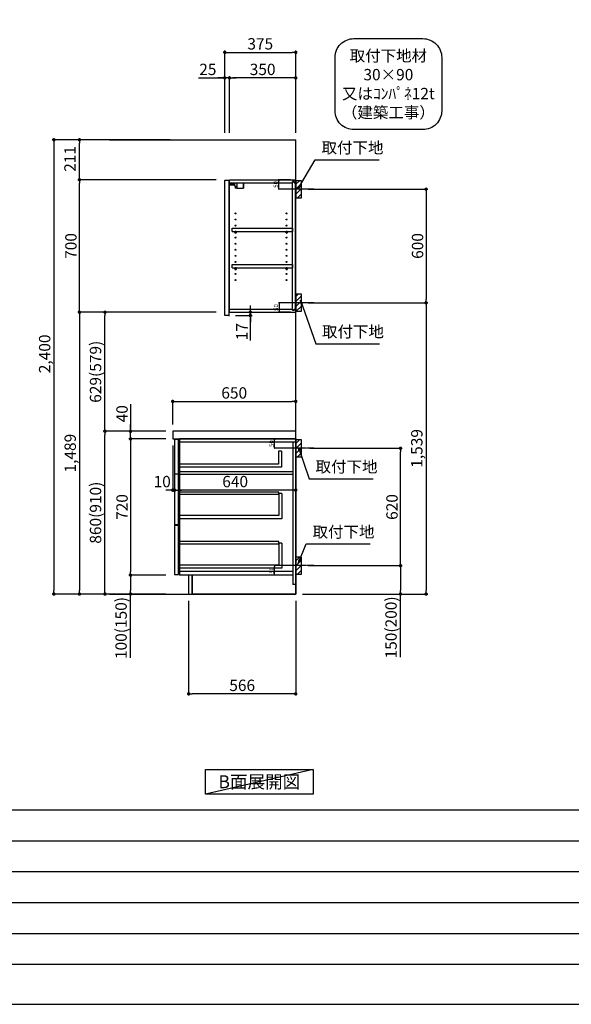
# Model space of a CAD drawing. Units: millimetres. Extents: x -109 to 12473, y -120 to 8822.
# Drawn here: x 5817 to 8732, y 2 to 5204 of the extents above; entities that cross this region are included whole.
import ezdxf

# ---------------------------------------------------------------- set-up
doc = ezdxf.new("R2010")
doc.units = ezdxf.units.MM
doc.linetypes.add('CENTER', pattern=[2, 1.25, -0.25, 0.25, -0.25])
doc.layers.get('DEFPOINTS').update_dxf_attribs({"color": 146})
for name, color, linetype in [('111-壁仕上', 3, 'Continuous'), ('122-扉', 6, 'Continuous'), ('126-甲板', 2, 'Continuous'), ('130-穴加工', 9, 'Continuous'), ('141-パーツ', 31, 'Continuous'), ('150-機器', 8, 'Continuous'), ('160-文字', 254, 'Continuous'), ('166-寸法B', 11, 'Continuous'), ('180-補助', 161, 'Continuous'), ('190-図面外枠', 5, 'Continuous'), ('191-図面内枠', 4, 'Continuous')]:
    doc.layers.add(name, color=color, linetype=linetype)
doc.styles.add('KH001', font='txt')
doc.dimstyles.new('KH1xx010', dxfattribs={"dimscale": 10, "dimtxt": 2.3, "dimasz": 0.6, "dimexe": 0.3, "dimexo": 1.2, "dimgap": 0.5, "dimtad": 3, "dimdec": 1, "dimdsep": 46, "dimlunit": 6, "dimtxsty": 'KH001', "dimblk": 'DOT', "dimcen": 1, "dimdle": 1, "dimclrd": 256, "dimclre": 256, "dimclrt": 256, "dimadec": 0, "dimazin": 0, "dimtfac": 1, "dimtdec": 1, "dimtix": 1, "dimtmove": 2, "dimatfit": 3, "dimldrblk": 'CLOSEDBLANK', "dimfxl": 1, "dimtolj": 1, "dimtzin": 0, "dimlwd": -1, "dimlwe": -1, "dimarcsym": 0})
doc.dimstyles.new('KH1xx030', dxfattribs={"dimscale": 30, "dimtxt": 2, "dimasz": 0.6, "dimexe": 0.3, "dimexo": 1.2, "dimgap": 0.5, "dimtad": 3, "dimdec": 1, "dimdsep": 46, "dimlunit": 6, "dimtxsty": 'KH001', "dimblk": 'DOT', "dimcen": 1, "dimdle": 1, "dimclrd": 256, "dimclre": 256, "dimclrt": 256, "dimadec": 0, "dimazin": 0, "dimtfac": 1, "dimtdec": 1, "dimtix": 1, "dimtmove": 2, "dimatfit": 3, "dimldrblk": 'CLOSEDBLANK', "dimfxl": 1, "dimtolj": 1, "dimtzin": 0, "dimlwd": -1, "dimlwe": -1, "dimarcsym": 0})

# ---------------------------------------------------------------- blocks, each defined once
blk = doc.blocks.new('A$C5D946DDC')
at = {"layer": '190-図面外枠'}
blk.add_line((20519, 350.7), (271, 350.7), dxfattribs=at)
at = {"layer": 'DEFPOINTS'}
blk.add_lwpolyline([(0, 0), (20790, 0), (20790, 14700), (0, 14700)], close=True, dxfattribs=at)
blk = doc.blocks.new('_Dot')
at = {"color": 0, "linetype": 'ByBlock', "lineweight": -2}
blk.add_line((-0.5, 0), (-1, 0), dxfattribs=at)
at = {"color": 0, "linetype": 'ByBlock', "const_width": 0.5}
blk.add_lwpolyline([(-0.25, 0, 1), (0.25, 0, 1)], format="xyb", close=True, dxfattribs=at)
blk = doc.blocks.new('*D113')
at = {"layer": 'DEFPOINTS', "transparency": 16777216}
for p, q in [((7247.8, 2989.1), (7161.2, 2989.1)), ((7164.2, 2945.1), (7164.2, 2983.1)), ((7247.8, 2939.1), (7161.2, 2939.1))]:
    blk.add_line(p, q, dxfattribs=at)
at = {"layer": 'DEFPOINTS', "color": 0, "transparency": 16777216}
for p in [(7164.2, 2989.1), (7259.8, 2989.1), (7259.8, 2939.1)]:
    blk.add_point(p, dxfattribs=at)
at = {"layer": 'DEFPOINTS', "transparency": 16777216, "xscale": 6, "yscale": 6, "zscale": 6}
for p, rotation in [((7164.2, 2989.1), 90), ((7164.2, 2939.1), 270)]:
    blk.add_blockref('_Dot', p, dxfattribs=dict(at, rotation=rotation))
at = {"layer": 'DEFPOINTS', "transparency": 16777216, "insert": (7147.7, 2964.1), "char_height": 23, "attachment_point": 5, "rotation": 90, "style": 'KH001'}
blk.add_mtext('\\A1;50', dxfattribs=at)
blk = doc.blocks.new('_ClosedBlank')
at = {"color": 0, "linetype": 'ByBlock', "lineweight": -2}
for p, q in [((-1, 0.17), (0, 0)), ((-1, 0.17), (-1, -0.17)), ((0, 0), (-1, -0.17))]:
    blk.add_line(p, q, dxfattribs=at)
blk = doc.blocks.new('*D114')
at = {"layer": 'DEFPOINTS', "transparency": 16777216}
for p, q in [((7247.8, 2319.1), (7161.2, 2319.1)), ((7164.2, 2275.1), (7164.2, 2313.1)), ((7247.8, 2269.1), (7161.2, 2269.1))]:
    blk.add_line(p, q, dxfattribs=at)
at = {"layer": 'DEFPOINTS', "color": 0, "transparency": 16777216}
for p in [(7164.2, 2319.1), (7259.8, 2319.1), (7259.8, 2269.1)]:
    blk.add_point(p, dxfattribs=at)
at = {"layer": 'DEFPOINTS', "transparency": 16777216, "xscale": 6, "yscale": 6, "zscale": 6}
for p, rotation in [((7164.2, 2319.1), 90), ((7164.2, 2269.1), 270)]:
    blk.add_blockref('_Dot', p, dxfattribs=dict(at, rotation=rotation))
at = {"layer": 'DEFPOINTS', "transparency": 16777216, "insert": (7147.7, 2294.1), "char_height": 23, "attachment_point": 5, "rotation": 90, "style": 'KH001'}
blk.add_mtext('\\A1;50', dxfattribs=at)
blk = doc.blocks.new('*D115')
at = {"layer": 'DEFPOINTS', "transparency": 16777216}
for p, q in [((7247.3, 3708.1), (7184.9, 3708.1)), ((7187.9, 3702.1), (7187.9, 3664.1)), ((7247.3, 3658.1), (7184.9, 3658.1))]:
    blk.add_line(p, q, dxfattribs=at)
at = {"layer": 'DEFPOINTS', "color": 0, "transparency": 16777216}
for p in [(7259.3, 3708.1), (7187.9, 3658.1), (7259.3, 3658.1)]:
    blk.add_point(p, dxfattribs=at)
at = {"layer": 'DEFPOINTS', "transparency": 16777216, "xscale": 6, "yscale": 6, "zscale": 6}
for p, rotation in [((7187.9, 3708.1), 90), ((7187.9, 3658.1), 270)]:
    blk.add_blockref('_Dot', p, dxfattribs=dict(at, rotation=rotation))
at = {"layer": 'DEFPOINTS', "transparency": 16777216, "insert": (7171.4, 3683.1), "char_height": 23, "attachment_point": 5, "rotation": 90, "style": 'KH001'}
blk.add_mtext('\\A1;50', dxfattribs=at)
blk = doc.blocks.new('*D116')
at = {"layer": 'DEFPOINTS', "transparency": 16777216}
for p, q in [((7247.3, 4358.1), (7183.4, 4358.1)), ((7186.4, 4314.1), (7186.4, 4352.1)), ((7247.3, 4308.1), (7183.4, 4308.1))]:
    blk.add_line(p, q, dxfattribs=at)
at = {"layer": 'DEFPOINTS', "color": 0, "transparency": 16777216}
for p in [(7186.4, 4358.1), (7259.3, 4358.1), (7259.3, 4308.1)]:
    blk.add_point(p, dxfattribs=at)
at = {"layer": 'DEFPOINTS', "transparency": 16777216, "xscale": 6, "yscale": 6, "zscale": 6}
for p, rotation in [((7186.4, 4358.1), 90), ((7186.4, 4308.1), 270)]:
    blk.add_blockref('_Dot', p, dxfattribs=dict(at, rotation=rotation))
at = {"layer": 'DEFPOINTS', "transparency": 16777216, "insert": (7169.9, 4333.1), "char_height": 23, "attachment_point": 5, "rotation": 90, "style": 'KH001'}
blk.add_mtext('\\A1;50', dxfattribs=at)
blk = doc.blocks.new('取付下地注釈')
at = {"layer": '160-文字'}
blk.add_lwpolyline([(-181.9, 0), (181.9, 0, -0.414214), (281.9, -100), (281.9, -381, -0.414214), (181.9, -481), (-181.9, -481, -0.414214), (-281.9, -381), (-281.9, -100, -0.414214)], format="xyb", close=True, dxfattribs=at)
at = {"layer": '160-文字', "insert": (0, -240.5), "char_height": 60, "attachment_point": 5, "style": 'KH001'}
blk.add_mtext('\\A1;取付下地材\\P30×90\\P又はｺﾝﾊﾟﾈ12t\\P（建築工事）', dxfattribs=at)
blk = doc.blocks.new('*D155')
at = {"layer": '166-寸法B', "transparency": 16777216}
for p, q in [((6709.8, 2133.1), (6709.8, 1632.8)), ((7275.8, 2133.1), (7275.8, 1632.8)), ((7257.8, 1641.8), (6727.8, 1641.8))]:
    blk.add_line(p, q, dxfattribs=at)
at = {"layer": 'DEFPOINTS', "color": 0, "transparency": 16777216}
for p in [(6709.8, 2169.1), (7275.8, 2169.1), (6709.8, 1641.8)]:
    blk.add_point(p, dxfattribs=at)
at = {"layer": '166-寸法B', "transparency": 16777216, "xscale": 18, "yscale": 18, "zscale": 18, "rotation": 180}
blk.add_blockref('_Dot', (6709.8, 1641.8), dxfattribs=at)
at = {"layer": '166-寸法B', "transparency": 16777216, "xscale": 18, "yscale": 18, "zscale": 18}
blk.add_blockref('_Dot', (7275.8, 1641.8), dxfattribs=at)
at = {"layer": '166-寸法B', "transparency": 16777216, "insert": (6992.8, 1686.8), "char_height": 60, "attachment_point": 5, "style": 'KH001'}
blk.add_mtext('\\A1;566', dxfattribs=at)
blk = doc.blocks.new('*D156')
at = {"layer": '166-寸法B', "transparency": 16777216}
for p, q in [((7341.8, 4308.1), (7973.5, 4308.1)), ((7964.5, 4290.1), (7964.5, 3726.1)), ((7341.8, 3708.1), (7973.5, 3708.1))]:
    blk.add_line(p, q, dxfattribs=at)
at = {"layer": 'DEFPOINTS', "color": 0, "transparency": 16777216}
for p in [(7305.8, 4308.1), (7305.8, 3708.1), (7964.5, 3708.1)]:
    blk.add_point(p, dxfattribs=at)
at = {"layer": '166-寸法B', "transparency": 16777216, "xscale": 18, "yscale": 18, "zscale": 18}
for p, rotation in [((7964.5, 4308.1), 90), ((7964.5, 3708.1), 270)]:
    blk.add_blockref('_Dot', p, dxfattribs=dict(at, rotation=rotation))
at = {"layer": '166-寸法B', "transparency": 16777216, "insert": (7919.5, 4008.1), "char_height": 60, "attachment_point": 5, "rotation": 90, "style": 'KH001'}
blk.add_mtext('\\A1;600', dxfattribs=at)
blk = doc.blocks.new('*D157')
at = {"layer": '166-寸法B', "transparency": 16777216}
for p, q in [((7407.6, 3708.1), (7973.5, 3708.1)), ((7964.5, 3690.1), (7964.5, 2187.1)), ((7311.8, 2169.1), (7973.5, 2169.1))]:
    blk.add_line(p, q, dxfattribs=at)
at = {"layer": 'DEFPOINTS', "color": 0, "transparency": 16777216}
for p in [(7371.6, 3708.1), (7275.8, 2169.1), (7964.5, 2169.1)]:
    blk.add_point(p, dxfattribs=at)
at = {"layer": '166-寸法B', "transparency": 16777216, "xscale": 18, "yscale": 18, "zscale": 18}
for p, rotation in [((7964.5, 3708.1), 90), ((7964.5, 2169.1), 270)]:
    blk.add_blockref('_Dot', p, dxfattribs=dict(at, rotation=rotation))
at = {"layer": '166-寸法B', "transparency": 16777216, "insert": (7915.6, 2938.6), "char_height": 60, "attachment_point": 5, "rotation": 90, "style": 'KH001'}
blk.add_mtext('\\A1;1,539', dxfattribs=at)
blk = doc.blocks.new('*D158')
at = {"layer": '166-寸法B', "transparency": 16777216}
for p, q in [((7350.9, 2939.1), (7838.5, 2939.1)), ((7829.5, 2337.1), (7829.5, 2921.1)), ((7341.8, 2319.1), (7838.5, 2319.1))]:
    blk.add_line(p, q, dxfattribs=at)
at = {"layer": 'DEFPOINTS', "color": 0, "transparency": 16777216}
for p in [(7314.9, 2939.1), (7829.5, 2939.1), (7305.8, 2319.1)]:
    blk.add_point(p, dxfattribs=at)
at = {"layer": '166-寸法B', "transparency": 16777216, "xscale": 18, "yscale": 18, "zscale": 18}
for p, rotation in [((7829.5, 2939.1), 90), ((7829.5, 2319.1), 270)]:
    blk.add_blockref('_Dot', p, dxfattribs=dict(at, rotation=rotation))
at = {"layer": '166-寸法B', "transparency": 16777216, "insert": (7784.5, 2629.1), "char_height": 60, "attachment_point": 5, "rotation": 90, "style": 'KH001'}
blk.add_mtext('\\A1;620', dxfattribs=at)
blk = doc.blocks.new('*D159')
at = {"layer": '166-寸法B', "transparency": 16777216}
for p, q in [((7341.8, 2319.1), (7838.5, 2319.1)), ((7829.5, 2301.1), (7829.5, 2187.1)), ((7311.8, 2169.1), (7838.5, 2169.1)), ((7829.5, 1834.9), (7829.5, 2169.1))]:
    blk.add_line(p, q, dxfattribs=at)
at = {"layer": 'DEFPOINTS', "color": 0, "transparency": 16777216}
for p in [(7305.8, 2319.1), (7275.8, 2169.1), (7829.5, 2169.1)]:
    blk.add_point(p, dxfattribs=at)
at = {"layer": '166-寸法B', "transparency": 16777216, "xscale": 18, "yscale": 18, "zscale": 18}
for p, rotation in [((7829.5, 2319.1), 90), ((7829.5, 2169.1), 270)]:
    blk.add_blockref('_Dot', p, dxfattribs=dict(at, rotation=rotation))
at = {"layer": '166-寸法B', "transparency": 16777216, "insert": (7779.4, 1992.9), "char_height": 60, "attachment_point": 5, "rotation": 90, "style": 'KH001'}
blk.add_mtext('\\A1;150(200)', dxfattribs=at)
blk = doc.blocks.new('*D85')
at = {"layer": '166-寸法B', "linetype": 'ByBlock', "transparency": 16777216}
for p, q in [((6635.8, 2953.1), (6635.8, 2709.5)), ((7275.8, 2953.1), (7275.8, 2709.5)), ((7257.8, 2718.5), (6653.8, 2718.5))]:
    blk.add_line(p, q, dxfattribs=at)
at = {"layer": 'DEFPOINTS', "color": 0, "transparency": 16777216}
for p in [(6635.8, 2989.1), (7275.8, 2989.1), (6635.8, 2718.5)]:
    blk.add_point(p, dxfattribs=at)
at = {"layer": '166-寸法B', "transparency": 16777216, "xscale": 18, "yscale": 18, "zscale": 18, "rotation": 180}
blk.add_blockref('_Dot', (6635.8, 2718.5), dxfattribs=at)
at = {"layer": '166-寸法B', "transparency": 16777216, "xscale": 18, "yscale": 18, "zscale": 18}
blk.add_blockref('_Dot', (7275.8, 2718.5), dxfattribs=at)
at = {"layer": '166-寸法B', "transparency": 16777216, "insert": (6955.8, 2763.5), "char_height": 60, "attachment_point": 5, "style": 'KH001'}
blk.add_mtext('\\A1;640', dxfattribs=at)
blk = doc.blocks.new('*D117')
at = {"layer": '166-寸法B', "transparency": 16777216}
for p, q in [((7036, 3676.1), (7036, 3694.1)), ((6961.8, 3658.1), (7045, 3658.1)), ((7036, 3641.1), (7036, 3658.1)), ((7036, 3641.1), (7036, 3658.1)), ((6957.8, 3641.1), (7045, 3641.1)), ((7036, 3508.2), (7036, 3641.1)), ((7036, 3623.1), (7036, 3605.1))]:
    blk.add_line(p, q, dxfattribs=at)
at = {"layer": 'DEFPOINTS', "color": 0, "transparency": 16777216}
for p in [(6925.8, 3658.1), (7036, 3658.1), (6921.8, 3641.1)]:
    blk.add_point(p, dxfattribs=at)
at = {"layer": '166-寸法B', "transparency": 16777216, "xscale": 18, "yscale": 18, "zscale": 18}
for p, rotation in [((7036, 3658.1), 270), ((7036, 3641.1), 90)]:
    blk.add_blockref('_Dot', p, dxfattribs=dict(at, rotation=rotation))
at = {"layer": '166-寸法B', "transparency": 16777216, "insert": (6991, 3555.7), "char_height": 60, "attachment_point": 5, "rotation": 90, "style": 'KH001'}
blk.add_mtext('\\A1;17', dxfattribs=at)
blk = doc.blocks.new('*D118')
at = {"layer": '166-寸法B', "transparency": 16777216}
for p, q in [((6589.8, 3029.1), (6258.9, 3029.1)), ((6267.9, 2187.1), (6267.9, 3011.1)), ((6589.8, 2169.1), (6258.9, 2169.1))]:
    blk.add_line(p, q, dxfattribs=at)
at = {"layer": 'DEFPOINTS', "color": 0, "transparency": 16777216}
for p in [(6267.9, 3029.1), (6625.8, 3029.1), (6625.8, 2169.1)]:
    blk.add_point(p, dxfattribs=at)
at = {"layer": '166-寸法B', "transparency": 16777216, "xscale": 18, "yscale": 18, "zscale": 18}
for p, rotation in [((6267.9, 3029.1), 90), ((6267.9, 2169.1), 270)]:
    blk.add_blockref('_Dot', p, dxfattribs=dict(at, rotation=rotation))
at = {"layer": '166-寸法B', "transparency": 16777216, "insert": (6217.9, 2599.1), "char_height": 60, "attachment_point": 5, "rotation": 90, "style": 'KH001'}
blk.add_mtext('\\A1;860(910)', dxfattribs=at)
blk = doc.blocks.new('*D119')
at = {"layer": '166-寸法B', "transparency": 16777216}
for p, q in [((6855.2, 3658.1), (6258.9, 3658.1)), ((6267.9, 3047.1), (6267.9, 3640.1)), ((6589.8, 3029.1), (6258.9, 3029.1))]:
    blk.add_line(p, q, dxfattribs=at)
at = {"layer": 'DEFPOINTS', "color": 0, "transparency": 16777216}
for p in [(6267.9, 3658.1), (6891.2, 3658.1), (6625.8, 3029.1)]:
    blk.add_point(p, dxfattribs=at)
at = {"layer": '166-寸法B', "transparency": 16777216, "xscale": 18, "yscale": 18, "zscale": 18}
for p, rotation in [((6267.9, 3658.1), 90), ((6267.9, 3029.1), 270)]:
    blk.add_blockref('_Dot', p, dxfattribs=dict(at, rotation=rotation))
at = {"layer": '166-寸法B', "transparency": 16777216, "insert": (6217.9, 3343.6), "char_height": 60, "attachment_point": 5, "rotation": 90, "style": 'KH001'}
blk.add_mtext('\\A1;629(579)', dxfattribs=at)
blk = doc.blocks.new('*D120')
at = {"layer": '166-寸法B', "transparency": 16777216}
for p, q in [((6855.2, 4358.1), (6123.9, 4358.1)), ((6132.9, 3676.1), (6132.9, 4340.1)), ((6855.2, 3658.1), (6123.9, 3658.1))]:
    blk.add_line(p, q, dxfattribs=at)
at = {"layer": 'DEFPOINTS', "color": 0, "transparency": 16777216}
for p in [(6132.9, 4358.1), (6891.2, 4358.1), (6891.2, 3658.1)]:
    blk.add_point(p, dxfattribs=at)
at = {"layer": '166-寸法B', "transparency": 16777216, "xscale": 18, "yscale": 18, "zscale": 18}
for p, rotation in [((6132.9, 4358.1), 90), ((6132.9, 3658.1), 270)]:
    blk.add_blockref('_Dot', p, dxfattribs=dict(at, rotation=rotation))
at = {"layer": '166-寸法B', "transparency": 16777216, "insert": (6087.9, 4008.1), "char_height": 60, "attachment_point": 5, "rotation": 90, "style": 'KH001'}
blk.add_mtext('\\A1;700', dxfattribs=at)
blk = doc.blocks.new('*D121')
at = {"layer": '166-寸法B', "transparency": 16777216}
for p, q in [((6589.8, 2989.1), (6393.9, 2989.1)), ((6402.9, 2971.1), (6402.9, 2287.1)), ((6589.8, 2269.1), (6393.9, 2269.1))]:
    blk.add_line(p, q, dxfattribs=at)
at = {"layer": 'DEFPOINTS', "color": 0, "transparency": 16777216}
for p in [(6625.8, 2989.1), (6402.9, 2269.1), (6625.8, 2269.1)]:
    blk.add_point(p, dxfattribs=at)
at = {"layer": '166-寸法B', "transparency": 16777216, "xscale": 18, "yscale": 18, "zscale": 18}
for p, rotation in [((6402.9, 2989.1), 90), ((6402.9, 2269.1), 270)]:
    blk.add_blockref('_Dot', p, dxfattribs=dict(at, rotation=rotation))
at = {"layer": '166-寸法B', "transparency": 16777216, "insert": (6357.9, 2629.1), "char_height": 60, "attachment_point": 5, "rotation": 90, "style": 'KH001'}
blk.add_mtext('\\A1;720', dxfattribs=at)
blk = doc.blocks.new('*D122')
at = {"layer": '166-寸法B', "transparency": 16777216}
for p, q in [((6589.8, 2269.1), (6393.9, 2269.1)), ((6402.9, 2251.1), (6402.9, 2187.1)), ((6589.8, 2169.1), (6393.9, 2169.1)), ((6402.9, 1831.7), (6402.9, 2169.1))]:
    blk.add_line(p, q, dxfattribs=at)
at = {"layer": 'DEFPOINTS', "color": 0, "transparency": 16777216}
for p in [(6625.8, 2269.1), (6402.9, 2169.1), (6625.8, 2169.1)]:
    blk.add_point(p, dxfattribs=at)
at = {"layer": '166-寸法B', "transparency": 16777216, "xscale": 18, "yscale": 18, "zscale": 18}
for p, rotation in [((6402.9, 2269.1), 90), ((6402.9, 2169.1), 270)]:
    blk.add_blockref('_Dot', p, dxfattribs=dict(at, rotation=rotation))
at = {"layer": '166-寸法B', "transparency": 16777216, "insert": (6352.9, 1989.7), "char_height": 60, "attachment_point": 5, "rotation": 90, "style": 'KH001'}
blk.add_mtext('\\A1;100(150)', dxfattribs=at)
blk = doc.blocks.new('*D123')
at = {"layer": '166-寸法B', "transparency": 16777216}
for p, q in [((6402.9, 3173), (6402.9, 3029.1)), ((6589.8, 3029.1), (6393.9, 3029.1)), ((6402.9, 3047.1), (6402.9, 3065.1)), ((6402.9, 2989.1), (6402.9, 3029.1)), ((6402.9, 2989.1), (6402.9, 3029.1)), ((6589.8, 2989.1), (6393.9, 2989.1)), ((6402.9, 2971.1), (6402.9, 2953.1))]:
    blk.add_line(p, q, dxfattribs=at)
at = {"layer": 'DEFPOINTS', "color": 0, "transparency": 16777216}
for p in [(6402.9, 3029.1), (6625.8, 3029.1), (6625.8, 2989.1)]:
    blk.add_point(p, dxfattribs=at)
at = {"layer": '166-寸法B', "transparency": 16777216, "xscale": 18, "yscale": 18, "zscale": 18}
for p, rotation in [((6402.9, 3029.1), 270), ((6402.9, 2989.1), 90)]:
    blk.add_blockref('_Dot', p, dxfattribs=dict(at, rotation=rotation))
at = {"layer": '166-寸法B', "transparency": 16777216, "insert": (6357.9, 3121.7), "char_height": 60, "attachment_point": 5, "rotation": 90, "style": 'KH001'}
blk.add_mtext('\\A1;40', dxfattribs=at)
blk = doc.blocks.new('*D124')
at = {"layer": '166-寸法B', "transparency": 16777216}
for p, q in [((6611.8, 4569.1), (5988.9, 4569.1)), ((5997.9, 4551.1), (5997.9, 2187.1)), ((6589.8, 2169.1), (5988.9, 2169.1))]:
    blk.add_line(p, q, dxfattribs=at)
at = {"layer": 'DEFPOINTS', "color": 0, "transparency": 16777216}
for p in [(6647.8, 4569.1), (5997.9, 2169.1), (6625.8, 2169.1)]:
    blk.add_point(p, dxfattribs=at)
at = {"layer": '166-寸法B', "transparency": 16777216, "xscale": 18, "yscale": 18, "zscale": 18}
for p, rotation in [((5997.9, 4569.1), 90), ((5997.9, 2169.1), 270)]:
    blk.add_blockref('_Dot', p, dxfattribs=dict(at, rotation=rotation))
at = {"layer": '166-寸法B', "transparency": 16777216, "insert": (5949.1, 3438.1), "char_height": 60, "attachment_point": 5, "rotation": 90, "style": 'KH001'}
blk.add_mtext('\\A1;2,400', dxfattribs=at)
blk = doc.blocks.new('*D125')
at = {"layer": '166-寸法B', "transparency": 16777216}
for p, q in [((6855.2, 3658.1), (6123.9, 3658.1)), ((6132.9, 3640.1), (6132.9, 2187.1)), ((6589.8, 2169.1), (6123.9, 2169.1))]:
    blk.add_line(p, q, dxfattribs=at)
at = {"layer": 'DEFPOINTS', "color": 0, "transparency": 16777216}
for p in [(6891.2, 3658.1), (6132.9, 2169.1), (6625.8, 2169.1)]:
    blk.add_point(p, dxfattribs=at)
at = {"layer": '166-寸法B', "transparency": 16777216, "xscale": 18, "yscale": 18, "zscale": 18}
for p, rotation in [((6132.9, 3658.1), 90), ((6132.9, 2169.1), 270)]:
    blk.add_blockref('_Dot', p, dxfattribs=dict(at, rotation=rotation))
at = {"layer": '166-寸法B', "transparency": 16777216, "insert": (6084.1, 2913.6), "char_height": 60, "attachment_point": 5, "rotation": 90, "style": 'KH001'}
blk.add_mtext('\\A1;1,489', dxfattribs=at)
blk = doc.blocks.new('*D126')
at = {"layer": '166-寸法B', "transparency": 16777216}
for p, q in [((6625.8, 3065.1), (6625.8, 3195.9)), ((6643.8, 3186.9), (7257.8, 3186.9)), ((7275.8, 3065.1), (7275.8, 3195.9))]:
    blk.add_line(p, q, dxfattribs=at)
at = {"layer": 'DEFPOINTS', "color": 0, "transparency": 16777216}
for p in [(7275.8, 3186.9), (6625.8, 3029.1), (7275.8, 3029.1)]:
    blk.add_point(p, dxfattribs=at)
at = {"layer": '166-寸法B', "transparency": 16777216, "xscale": 18, "yscale": 18, "zscale": 18, "rotation": 180}
blk.add_blockref('_Dot', (6625.8, 3186.9), dxfattribs=at)
at = {"layer": '166-寸法B', "transparency": 16777216, "xscale": 18, "yscale": 18, "zscale": 18}
blk.add_blockref('_Dot', (7275.8, 3186.9), dxfattribs=at)
at = {"layer": '166-寸法B', "transparency": 16777216, "insert": (6950.8, 3231.9), "char_height": 60, "attachment_point": 5, "style": 'KH001'}
blk.add_mtext('\\A1;650', dxfattribs=at)
blk = doc.blocks.new('*D127')
at = {"layer": '166-寸法B', "transparency": 16777216}
for p, q in [((6625.8, 2953.1), (6625.8, 2709.5)), ((6635.8, 2950.1), (6635.8, 2709.5)), ((6607.8, 2718.5), (6589.8, 2718.5)), ((6635.8, 2718.5), (6625.8, 2718.5)), ((6653.8, 2718.5), (6671.8, 2718.5))]:
    blk.add_line(p, q, dxfattribs=at)
at = {"layer": 'DEFPOINTS', "color": 0, "transparency": 16777216}
for p in [(6625.8, 2989.1), (6635.8, 2986.1), (6625.8, 2718.5)]:
    blk.add_point(p, dxfattribs=at)
at = {"layer": '166-寸法B', "transparency": 16777216, "xscale": 18, "yscale": 18, "zscale": 18}
blk.add_blockref('_Dot', (6625.8, 2718.5), dxfattribs=at)
at = {"layer": '166-寸法B', "transparency": 16777216, "xscale": 18, "yscale": 18, "zscale": 18, "rotation": 180}
blk.add_blockref('_Dot', (6635.8, 2718.5), dxfattribs=at)
at = {"layer": '166-寸法B', "transparency": 16777216, "insert": (6570.2, 2763.5), "char_height": 60, "attachment_point": 5, "style": 'KH001'}
blk.add_mtext('\\A1;10', dxfattribs=at)
blk = doc.blocks.new('*D128')
at = {"layer": '166-寸法B', "transparency": 16777216}
for p, q in [((6611.8, 4569.1), (6123.9, 4569.1)), ((6132.9, 4376.1), (6132.9, 4551.1)), ((6855.2, 4358.1), (6123.9, 4358.1))]:
    blk.add_line(p, q, dxfattribs=at)
at = {"layer": 'DEFPOINTS', "color": 0, "transparency": 16777216}
for p in [(6132.9, 4569.1), (6647.8, 4569.1), (6891.2, 4358.1)]:
    blk.add_point(p, dxfattribs=at)
at = {"layer": '166-寸法B', "transparency": 16777216, "xscale": 18, "yscale": 18, "zscale": 18}
for p, rotation in [((6132.9, 4569.1), 90), ((6132.9, 4358.1), 270)]:
    blk.add_blockref('_Dot', p, dxfattribs=dict(at, rotation=rotation))
at = {"layer": '166-寸法B', "transparency": 16777216, "insert": (6082.9, 4468.1), "char_height": 60, "attachment_point": 5, "rotation": 90, "style": 'KH001'}
blk.add_mtext('\\A1;211', dxfattribs=at)
blk = doc.blocks.new('*D130')
at = {"layer": '166-寸法B', "transparency": 16777216}
for p, q in [((6900.8, 4605.1), (6900.8, 5040)), ((6918.8, 5031), (7257.8, 5031)), ((7275.8, 4605.1), (7275.8, 5040))]:
    blk.add_line(p, q, dxfattribs=at)
at = {"layer": 'DEFPOINTS', "color": 0, "transparency": 16777216}
for p in [(7275.8, 5031), (6900.8, 4569.1), (7275.8, 4569.1)]:
    blk.add_point(p, dxfattribs=at)
at = {"layer": '166-寸法B', "transparency": 16777216, "xscale": 18, "yscale": 18, "zscale": 18, "rotation": 180}
blk.add_blockref('_Dot', (6900.8, 5031), dxfattribs=at)
at = {"layer": '166-寸法B', "transparency": 16777216, "xscale": 18, "yscale": 18, "zscale": 18}
blk.add_blockref('_Dot', (7275.8, 5031), dxfattribs=at)
at = {"layer": '166-寸法B', "transparency": 16777216, "insert": (7088.3, 5076), "char_height": 60, "attachment_point": 5, "style": 'KH001'}
blk.add_mtext('\\A1;375', dxfattribs=at)
blk = doc.blocks.new('*D131')
at = {"layer": '166-寸法B', "transparency": 16777216}
for p, q in [((6925.8, 4605.1), (6925.8, 4905)), ((7257.8, 4896), (6943.8, 4896)), ((7275.8, 4605.1), (7275.8, 4905))]:
    blk.add_line(p, q, dxfattribs=at)
at = {"layer": 'DEFPOINTS', "color": 0, "transparency": 16777216}
for p in [(6925.8, 4896), (6925.8, 4569.1), (7275.8, 4569.1)]:
    blk.add_point(p, dxfattribs=at)
at = {"layer": '166-寸法B', "transparency": 16777216, "xscale": 18, "yscale": 18, "zscale": 18, "rotation": 180}
blk.add_blockref('_Dot', (6925.8, 4896), dxfattribs=at)
at = {"layer": '166-寸法B', "transparency": 16777216, "xscale": 18, "yscale": 18, "zscale": 18}
blk.add_blockref('_Dot', (7275.8, 4896), dxfattribs=at)
at = {"layer": '166-寸法B', "transparency": 16777216, "insert": (7100.8, 4941), "char_height": 60, "attachment_point": 5, "style": 'KH001'}
blk.add_mtext('\\A1;350', dxfattribs=at)
blk = doc.blocks.new('*D132')
at = {"layer": '166-寸法B', "transparency": 16777216}
for p, q in [((6761.4, 4896), (6900.8, 4896)), ((6882.8, 4896), (6864.8, 4896)), ((6900.8, 4605.1), (6900.8, 4905)), ((6925.8, 4896), (6900.8, 4896)), ((6925.8, 4896), (6900.8, 4896)), ((6925.8, 4605.1), (6925.8, 4905)), ((6943.8, 4896), (6961.8, 4896))]:
    blk.add_line(p, q, dxfattribs=at)
at = {"layer": 'DEFPOINTS', "color": 0, "transparency": 16777216}
for p in [(6900.8, 4896), (6900.8, 4569.1), (6925.8, 4569.1)]:
    blk.add_point(p, dxfattribs=at)
at = {"layer": '166-寸法B', "transparency": 16777216, "xscale": 18, "yscale": 18, "zscale": 18}
blk.add_blockref('_Dot', (6900.8, 4896), dxfattribs=at)
at = {"layer": '166-寸法B', "transparency": 16777216, "xscale": 18, "yscale": 18, "zscale": 18, "rotation": 180}
blk.add_blockref('_Dot', (6925.8, 4896), dxfattribs=at)
at = {"layer": '166-寸法B', "transparency": 16777216, "insert": (6811.3, 4941), "char_height": 60, "attachment_point": 5, "style": 'KH001'}
blk.add_mtext('\\A1;25', dxfattribs=at)

msp = doc.modelspace()

# ---------------------------------------------------------------- hatches: boundary and pattern name
at = {"layer": '180-補助'}
h = msp.add_hatch(dxfattribs=at)
h.set_pattern_fill('ANSI31', color=256, scale=150, style=0)
h.set_pattern_definition([(45, (-447464.703, 4165.88), (-13.25825215, 13.25825215), [])])
h.paths.add_polyline_path([(7275.83, 4263.12), (7305.83, 4263.12), (7305.83, 4353.12), (7275.83, 4353.12)])
h = msp.add_hatch(dxfattribs=at)
h.set_pattern_fill('ANSI31', color=256, scale=150, style=0)
h.set_pattern_definition([(45, (-447464.703, 3545.88), (-13.25825215, 13.25825215), [])])
h.paths.add_polyline_path([(7275.83, 3663.12), (7305.83, 3663.12), (7305.83, 3753.12), (7275.83, 3753.12)])
h = msp.add_hatch(dxfattribs=at)
h.set_pattern_fill('ANSI31', color=256, scale=150, style=0)
h.set_pattern_definition([(45, (-447464.703, 2796.88), (-13.25825215, 13.25825215), [])])
h.paths.add_polyline_path([(7275.83, 2894.12), (7305.83, 2894.12), (7305.83, 2984.12), (7275.83, 2984.12)])
h = msp.add_hatch(dxfattribs=at)
h.set_pattern_fill('ANSI31', color=256, scale=150, style=0)
h.set_pattern_definition([(45, (-447464.703, 2176.88), (-13.25825215, 13.25825215), [])])
h.paths.add_polyline_path([(7275.83, 2274.12), (7305.83, 2274.12), (7305.83, 2364.12), (7275.83, 2364.12)])

# ---------------------------------------------------------------- linework, layer by layer
at = {"layer": '111-壁仕上', "ltscale": 2}
for p, q in [((6291.11, 4569.12), (7275.83, 4569.12)), ((7275.83, 2169.12), (7275.83, 4569.12)), ((6291.11, 2169.12), (7275.83, 2169.12))]:
    msp.add_line(p, q, dxfattribs=at)
at = {"layer": '122-扉', "color": 253}
for p, q in [((6861.33, 4358.12), (6860.83, 4358.12)), ((6900.83, 4355.12), (6921.83, 4355.12)), ((6900.83, 3641.12), (6900.83, 4355.12)), ((6921.83, 4355.12), (6921.83, 3638.12)), ((6925.83, 4342.12), (6925.83, 4358.12)), ((6926.33, 4358.12), (6925.83, 4358.12)), ((6925.83, 3674.12), (6925.83, 4342.12)), ((6925.83, 4342.12), (7259.33, 4342.12)), ((6926.33, 4358.12), (7275.83, 4358.12)), ((7268.43, 4348.12), (7259.33, 4348.12)), ((7259.33, 4348.12), (7259.33, 4342.12)), ((7267.33, 4346.62), (7259.33, 4346.62)), ((7259.33, 3669.62), (7259.33, 4346.62)), ((7267.33, 4346.62), (7267.33, 4341.62)), ((7267.33, 4341.62), (7275.33, 4341.62)), ((7268.43, 4342.12), (7268.43, 4348.12)), ((7268.43, 4342.12), (7275.83, 4342.12)), ((7275.33, 3674.62), (7275.33, 4341.62)), ((7275.83, 4342.12), (7275.83, 4358.12)), ((7275.83, 4342.12), (7275.83, 4358.12)), ((6939.33, 4085.37), (6939.33, 4101.37)), ((6939.33, 4101.37), (7258.83, 4101.37)), ((6939.33, 4085.37), (6953.33, 4085.37)), ((6962.33, 4085.37), (7223.33, 4085.37)), ((7232.33, 4085.37), (7258.83, 4085.37)), ((7258.83, 4101.37), (7258.83, 4085.37)), ((6939.33, 3893.37), (6939.33, 3909.37)), ((6939.33, 3909.37), (7258.83, 3909.37)), ((7258.83, 3909.37), (7258.83, 3893.37)), ((6939.33, 3893.37), (6953.33, 3893.37)), ((6962.33, 3893.37), (7223.33, 3893.37)), ((7232.33, 3893.37), (7258.83, 3893.37)), ((6925.83, 3658.12), (6925.83, 3674.12)), ((6925.83, 3674.12), (7259.33, 3674.12)), ((6925.83, 3658.12), (7275.83, 3658.12)), ((7259.33, 3674.12), (7259.33, 3668.12)), ((7267.33, 3669.62), (7259.33, 3669.62)), ((7259.33, 3668.12), (7268.43, 3668.12)), ((7267.33, 3674.62), (7267.33, 3669.62)), ((7267.33, 3674.62), (7275.33, 3674.62)), ((7268.43, 3668.12), (7268.43, 3674.12)), ((7268.43, 3674.12), (7275.83, 3674.12)), ((7275.83, 3674.12), (7275.83, 3658.12)), ((6921.83, 3641.12), (6900.83, 3641.12)), ((6635.83, 2986.12), (6635.83, 2804.12)), ((6655.83, 2986.12), (6635.83, 2986.12)), ((6655.83, 2804.12), (6655.83, 2986.12)), ((7259.83, 2989.12), (6660.83, 2989.12)), ((6660.83, 2970.12), (6660.83, 2989.12)), ((6660.83, 2989.12), (7275.83, 2989.12)), ((7259.83, 2989.12), (6660.83, 2989.12)), ((6660.83, 2973.12), (6660.83, 2989.12)), ((7243.83, 2989.12), (6660.83, 2989.12)), ((6660.83, 2973.12), (6660.83, 2801.12)), ((7259.83, 2973.12), (7259.83, 2219.12)), ((7275.83, 2989.12), (7275.83, 2169.12)), ((7200.83, 2923.94), (7184.83, 2923.94)), ((7184.83, 2923.94), (7184.83, 2855.94)), ((7200.83, 2923.94), (7200.83, 2839.94)), ((7184.83, 2855.94), (6660.83, 2855.94)), ((7200.83, 2839.94), (6660.83, 2839.94)), ((7259.83, 2817.12), (7259.33, 2817.12)), ((6635.83, 2804.12), (6655.83, 2804.12)), ((6655.83, 2802.12), (6635.83, 2802.12)), ((6635.83, 2802.12), (6635.83, 2534.12)), ((6655.83, 2534.12), (6655.83, 2802.12)), ((6660.83, 2802.12), (6660.83, 2269.12)), ((7186.33, 2699.52), (7186.33, 2583.32)), ((7202.33, 2699.52), (7186.33, 2699.52)), ((7202.33, 2699.52), (7202.33, 2567.32)), ((7186.33, 2583.32), (6660.83, 2583.32)), ((7202.33, 2567.32), (6660.83, 2567.32)), ((6655.83, 2534.12), (6635.83, 2534.12)), ((6655.83, 2532.12), (6635.83, 2532.12)), ((6635.83, 2532.12), (6635.83, 2272.12)), ((6655.83, 2272.12), (6655.83, 2532.12)), ((7186.33, 2437.52), (7186.33, 2321.32)), ((7202.33, 2437.52), (7186.33, 2437.52)), ((7202.33, 2437.52), (7202.33, 2305.32)), ((7186.33, 2321.32), (6660.83, 2321.32)), ((7202.33, 2305.32), (6660.83, 2305.32)), ((6635.83, 2272.12), (6655.83, 2272.12)), ((7259.83, 2288.12), (6660.83, 2288.12)), ((7259.83, 2269.12), (6660.83, 2269.12)), ((6728.83, 2269.12), (6728.83, 2169.62)), ((7275.83, 2219.12), (7259.83, 2219.12)), ((7275.83, 2169.12), (6728.83, 2169.12)), ((7275.83, 2169.12), (6728.83, 2169.12))]:
    msp.add_line(p, q, dxfattribs=at)
at = {"layer": '122-扉'}
for p, q in [((7259.83, 2989.12), (7243.83, 2989.12)), ((7275.83, 2989.12), (7259.83, 2989.12)), ((7275.83, 2989.12), (7259.83, 2989.12)), ((7275.83, 2989.12), (7275.83, 2169.12)), ((6728.83, 2169.62), (6728.83, 2169.12)), ((6728.83, 2169.62), (6728.83, 2169.12))]:
    msp.add_line(p, q, dxfattribs=at)
at = {"layer": '122-扉', "color": 253}
for points in [[(7275.83, 2989.12), (6660.83, 2989.12), (6660.83, 2973.12), (7275.83, 2973.12)], [(6660.83, 2817.12), (7259.83, 2817.12), (7259.83, 2801.12), (6660.83, 2801.12)], [(6709.83, 2169.12), (6728.83, 2169.12), (6728.83, 2269.12), (6709.83, 2269.12)]]:
    msp.add_lwpolyline(points, close=True, dxfattribs=at)
at = {"layer": '122-扉', "color": 253, "linetype": 'Continuous'}
for points in [[(6660.83, 2696.12), (7186.33, 2696.12), (7186.33, 2708.12), (6660.83, 2708.12)], [(6660.83, 2434.12), (7186.33, 2434.12), (7186.33, 2446.12), (6660.83, 2446.12)]]:
    msp.add_lwpolyline(points, close=True, dxfattribs=at)
at = {"layer": '126-甲板'}
msp.add_lwpolyline([(7275.83, 2989.12), (7275.83, 3029.12), (6625.83, 3029.12), (6625.83, 2989.12)], close=True, dxfattribs=at)
at = {"layer": '130-穴加工', "linetype": 'Continuous'}
for centre in [(6957.83, 4180.12), (7227.83, 4180.12), (6957.83, 4148.12), (6957.83, 4116.12), (7227.83, 4148.12), (7227.83, 4116.12), (6957.83, 4084.12), (7227.83, 4084.12), (6957.83, 4052.12), (6957.83, 4020.12), (7227.83, 4052.12), (7227.83, 4020.12), (6957.83, 3988.12), (6957.83, 3956.12), (7227.83, 3988.12), (7227.83, 3956.12), (6957.83, 3924.12), (7227.83, 3924.12), (6957.83, 3892.12), (6957.83, 3860.12), (7227.83, 3892.12), (7227.83, 3860.12), (6957.83, 3828.12), (7227.83, 3828.12)]:
    msp.add_circle(centre, 2.5, dxfattribs=at)
at = {"layer": '141-パーツ'}
for p, q in [((6954.33, 4330.12), (6926.33, 4330.12)), ((6954.33, 4329.12), (6926.33, 4329.12)), ((6927.33, 4332.62), (6927.33, 4342.12)), ((6932.33, 4332.62), (6927.33, 4332.62)), ((6932.33, 4342.12), (6932.33, 4337.12)), ((6932.33, 4337.12), (6938.33, 4337.12)), ((6932.33, 4334.62), (6932.33, 4337.12)), ((6932.33, 4334.62), (6932.33, 4332.62)), ((6936.83, 4332.62), (6932.33, 4334.62)), ((6932.33, 4332.62), (6936.83, 4332.62)), ((6938.33, 4337.12), (6938.33, 4342.12)), ((6943.33, 4337.12), (6938.33, 4337.12)), ((6943.33, 4342.12), (6943.33, 4337.12)), ((6943.33, 4337.12), (6954.33, 4337.12)), ((6954.33, 4323.62), (6954.33, 4342.12)), ((6954.33, 4323.62), (6966.33, 4323.62)), ((6955.33, 4323.62), (6955.33, 4313.12)), ((6965.33, 4323.62), (6965.33, 4313.12)), ((6966.33, 4323.62), (6966.33, 4342.12)), ((6997.33, 4342.12), (6997.33, 4313.12)), ((7000.33, 4342.12), (7000.33, 4313.12)), ((6965.33, 4313.12), (6955.33, 4313.12)), ((6965.33, 4313.12), (6997.33, 4313.12)), ((6997.33, 4313.12), (7000.33, 4313.12))]:
    msp.add_line(p, q, dxfattribs=at)
at = {"layer": '141-パーツ', "linetype": 'Continuous'}
for p, q in [((6953.33, 4079.87), (6953.33, 4085.37)), ((6953.33, 4085.37), (6955.96, 4085.37)), ((6959.7, 4085.37), (6962.33, 4085.37)), ((6962.33, 4079.87), (6962.33, 4085.37)), ((7223.33, 4079.87), (7223.33, 4085.37)), ((7223.33, 4085.37), (7225.96, 4085.37)), ((7229.7, 4085.37), (7232.33, 4085.37)), ((7232.33, 4079.87), (7232.33, 4085.37)), ((6953.33, 3887.87), (6953.33, 3893.37)), ((6953.33, 3893.37), (6955.96, 3893.37)), ((6959.7, 3893.37), (6962.33, 3893.37)), ((6962.33, 3887.87), (6962.33, 3893.37)), ((7223.33, 3887.87), (7223.33, 3893.37)), ((7223.33, 3893.37), (7225.96, 3893.37)), ((7229.7, 3893.37), (7232.33, 3893.37)), ((7232.33, 3887.87), (7232.33, 3893.37))]:
    msp.add_line(p, q, dxfattribs=at)
for centre in [(6957.83, 4084.12), (7227.83, 4084.12), (6957.83, 3892.12), (7227.83, 3892.12)]:
    msp.add_circle(centre, 2.25, dxfattribs=at)
for centre, start, end in [((6957.83, 4079.87), 180, 270), ((6957.83, 4079.87), 270, 0), ((7227.83, 4079.87), 180, 270), ((7227.83, 4079.87), 270, 0), ((6957.83, 3887.87), 180, 270), ((6957.83, 3887.87), 270, 0), ((7227.83, 3887.87), 180, 270), ((7227.83, 3887.87), 270, 0)]:
    msp.add_arc(centre, 4.5, start, end, dxfattribs=at)
at = {"layer": '150-機器', "linetype": 'Continuous'}
for points in [[(7275.83, 4263.12), (7305.83, 4263.12), (7305.83, 4353.12), (7275.83, 4353.12)], [(7275.83, 3663.12), (7305.83, 3663.12), (7305.83, 3753.12), (7275.83, 3753.12)], [(7275.83, 2894.12), (7305.83, 2894.12), (7305.83, 2984.12), (7275.83, 2984.12)], [(7275.83, 2274.12), (7305.83, 2274.12), (7305.83, 2364.12), (7275.83, 2364.12)]]:
    msp.add_lwpolyline(points, close=True, dxfattribs=at)
at = {"layer": '160-文字'}
msp.add_lwpolyline([(6798.33, 1242.68), (7368.36, 1242.68), (7368.36, 1112.25), (6798.33, 1112.25)], close=True, dxfattribs=at)
at = {"layer": '180-補助', "linetype": 'CENTER'}
for p, q in [((7371.6, 4308.12), (7206.02, 4308.12)), ((7371.6, 3708.12), (7206.02, 3708.12)), ((7371.06, 2939.12), (7239.04, 2939.12)), ((7371.06, 2319.12), (7239.04, 2319.12))]:
    msp.add_line(p, q, dxfattribs=at)
at = {"layer": '191-図面内枠'}
for p, q in [((161.16, 1028.96), (12309.98, 1028.96)), ((4519.54, 866.03), (9003.95, 866.03)), ((4519.54, 703.03), (9003.95, 703.03)), ((4519.54, 540.03), (9003.95, 540.03)), ((4519.54, 376.03), (9003.95, 376.03))]:
    msp.add_line(p, q, dxfattribs=at)
at = {"layer": 'DEFPOINTS'}
msp.add_line((7368.36, 1242.68), (6798.33, 1112.25), dxfattribs=at)

# ---------------------------------------------------------------- block references
at = {"layer": '160-文字'}
msp.add_blockref('取付下地注釈', (7765.33, 5103.81), dxfattribs=at)
at = {"layer": '190-図面外枠', "xscale": 0.599999999976717, "yscale": 0.599999999976717, "zscale": 0.599999999976717}
msp.add_blockref('A$C5D946DDC', (-1.42, 1.63), dxfattribs=at)

# ---------------------------------------------------------------- texts
at = {"layer": '160-文字', "style": 'KH001'}
for s, insert, char_height, attachment_point in [('取付下地', (7412.06, 4478.71), 60, 7), ('取付下地', (7414.47, 3506.8), 60, 7), ('取付下地', (7380.49, 2793.17), 60, 7), ('取付下地', (7364.38, 2448.65), 60, 7), ('{\\fArial|b0|i0|c0|p32;B}面展開図', (7083.34, 1177.46), 68, 5)]:
    msp.add_mtext(s, dxfattribs=dict(at, insert=insert, char_height=char_height, attachment_point=attachment_point))

# ---------------------------------------------------------------- dimensions: what is measured, and where the dimension line sits
at = {"layer": '166-寸法B'}
for base, p1, p2, picture, middle in [((7275.83, 5031.04), (6900.83, 4569.12), (7275.83, 4569.12), '*D130', (7088.33, 5076.04)), ((6925.83, 4896.04), (7275.83, 4569.12), (6925.83, 4569.12), '*D131', (7100.83, 4941.04)), ((7275.83, 3186.94), (6625.83, 3029.12), (7275.83, 3029.12), '*D126', (6950.83, 3231.94)), ((6709.83, 1641.76), (7275.83, 2169.12), (6709.83, 2169.12), '*D155', (6992.83, 1686.76))]:
    dim = msp.add_linear_dim(base=base, p1=p1, p2=p2, dimstyle='KH1xx030', dxfattribs=at)
    dim.commit()
    dim.dimension.update_dxf_attribs({"geometry": picture, "text_midpoint": middle})
for base, p1, p2, override, picture, middle in [((6900.83, 4896.04), (6925.83, 4569.12), (6900.83, 4569.12), {"dimtmove": 1}, '*D132', (6811.25, 4877.77)), ((6625.83, 2718.51), (6635.83, 2986.12), (6625.83, 2989.12), {"dimfxl": 0.5, "dimarcsym": 1}, '*D127', (6570.2, 2763.51))]:
    dim = msp.add_linear_dim(base=base, p1=p1, p2=p2, dimstyle='KH1xx030', override=override, dxfattribs=at)
    dim.commit()
    dim.dimension.update_dxf_attribs({"geometry": picture, "text_midpoint": middle, "dimtype": 160})
dim = msp.add_linear_dim(base=(5997.92, 2169.12), p1=(6647.83, 4569.12), p2=(6625.83, 2169.12), angle=90, dimstyle='KH1xx030', dxfattribs=at)
dim.commit()
dim.dimension.update_dxf_attribs({"geometry": '*D124', "text_midpoint": (5949.11, 3438.12), "dimtype": 160})
for base, p1, p2, override, picture, middle in [((6132.92, 4569.12), (6891.16, 4358.12), (6647.83, 4569.12), {"dimpost": ''}, '*D128', (6082.89, 4468.15)), ((7036.04, 3658.12), (6921.83, 3641.12), (6925.83, 3658.12), {"dimtmove": 1}, '*D117', (7046.35, 3555.74)), ((6402.92, 3029.12), (6625.83, 2989.12), (6625.83, 3029.12), {"dimtmove": 1}, '*D123', (6422.34, 3121.72)), ((7829.45, 2169.12), (7305.83, 2319.12), (7275.83, 2169.12), {"dimpost": '(200)', "dimtmove": 1}, '*D159', (7842.62, 1992.87)), ((6402.92, 2169.12), (6625.83, 2269.12), (6625.83, 2169.12), {"dimpost": '(150)', "dimtmove": 1}, '*D122', (6402.92, 1989.67))]:
    dim = msp.add_linear_dim(base=base, p1=p1, p2=p2, angle=90, dimstyle='KH1xx030', override=override, dxfattribs=at)
    dim.commit()
    dim.dimension.update_dxf_attribs({"geometry": picture, "text_midpoint": middle, "dimtype": 160})
for base, p1, p2, angle, override, picture, middle in [((6132.92, 4358.12), (6891.16, 3658.12), (6891.16, 4358.12), 90, {"dimpost": ''}, '*D120', (6087.92, 4008.12)), ((7964.45, 2169.12), (7371.6, 3708.12), (7275.83, 2169.12), 90, {"dimpost": ''}, '*D157', (7915.65, 2938.62)), ((6132.92, 2169.12), (6891.16, 3658.12), (6625.83, 2169.12), 90, {"dimpost": ''}, '*D125', (6084.11, 2913.62)), ((6267.92, 3658.12), (6625.83, 3029.12), (6891.16, 3658.12), 90, {"dimpost": '(579)'}, '*D119', (6217.89, 3343.62)), ((6267.92, 3029.12), (6625.83, 2169.12), (6625.83, 3029.12), 90, {"dimpost": '(910)'}, '*D118', (6217.89, 2599.12)), ((6635.83, 2718.51), (7275.83, 2989.12), (6635.83, 2989.12), 180, {"dimfxl": 0.5, "dimarcsym": 1}, '*D85', (6955.83, 2763.51)), ((7829.45, 2939.12), (7305.83, 2319.12), (7314.91, 2939.12), 90, {"dimpost": ''}, '*D158', (7784.45, 2629.12))]:
    dim = msp.add_linear_dim(base=base, p1=p1, p2=p2, angle=angle, dimstyle='KH1xx030', override=override, dxfattribs=at)
    dim.commit()
    dim.dimension.update_dxf_attribs({"geometry": picture, "text_midpoint": middle})
for base, p1, p2, picture, middle in [((7964.45, 3708.12), (7305.83, 4308.12), (7305.83, 3708.12), '*D156', (7919.45, 4008.12)), ((6402.92, 2269.12), (6625.83, 2989.12), (6625.83, 2269.12), '*D121', (6357.92, 2629.12))]:
    dim = msp.add_linear_dim(base=base, p1=p1, p2=p2, angle=90, dimstyle='KH1xx030', dxfattribs=at)
    dim.commit()
    dim.dimension.update_dxf_attribs({"geometry": picture, "text_midpoint": middle})
at = {"layer": 'DEFPOINTS'}
for base, p1, p2, picture, middle in [((7186.43, 4358.12), (7259.33, 4308.12), (7259.33, 4358.12), '*D116', (7169.93, 4333.12)), ((7187.93, 3658.12), (7259.33, 3708.12), (7259.33, 3658.12), '*D115', (7171.43, 3683.12)), ((7164.19, 2989.12), (7259.83, 2939.12), (7259.83, 2989.12), '*D113', (7147.69, 2964.12)), ((7164.19, 2319.12), (7259.83, 2269.12), (7259.83, 2319.12), '*D114', (7147.69, 2294.12))]:
    dim = msp.add_linear_dim(base=base, p1=p1, p2=p2, angle=90, dimstyle='KH1xx010', dxfattribs=at)
    dim.commit()
    dim.dimension.update_dxf_attribs({"geometry": picture, "text_midpoint": middle})

# ---------------------------------------------------------------- leaders
at = {"layer": '160-文字', "annotation_type": 0, "has_hookline": 1, "hookline_direction": 0, "text_width": 303.96}
for points in [[(7290.83, 4313.12), (7379.06, 4463.71), (7397.06, 4463.71)], [(7301.4, 3721.01), (7381.47, 3491.8), (7399.47, 3491.8)], [(7289.83, 2944.12), (7347.49, 2778.17), (7365.49, 2778.17)], [(7290.83, 2333.46), (7331.38, 2433.65), (7349.38, 2433.65)]]:
    msp.add_leader(points, dimstyle='KH1xx030', override={"dimgap": 0.5, "dimtad": 1}, dxfattribs=at)

doc.saveas('drawing.dxf')
